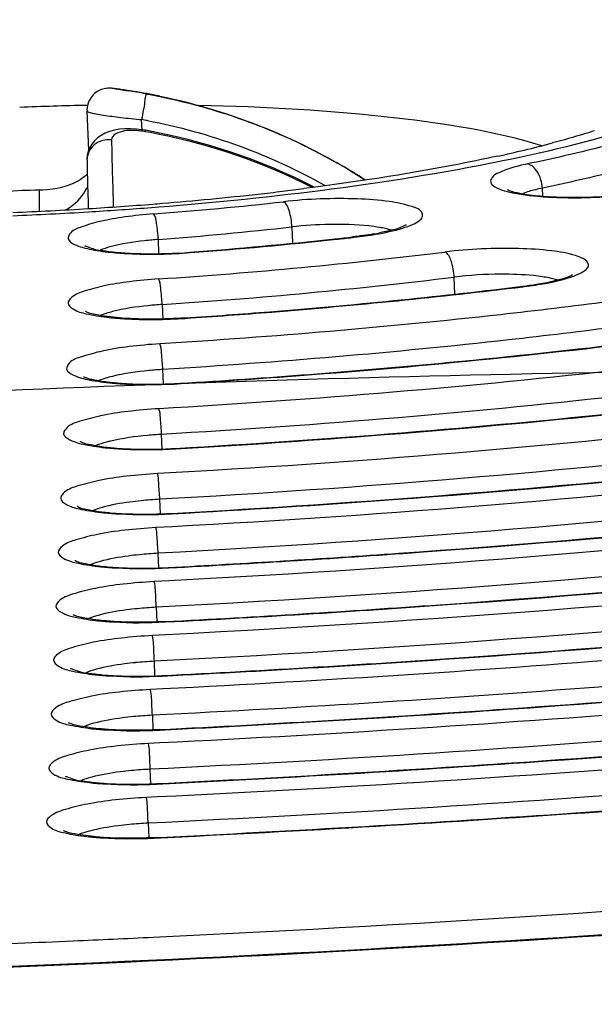
# Model space of a CAD drawing. Units: millimetres. Extents: x -211 to 1492, y -148 to 655.
# Drawn here: x 1032 to 1037, y 3 to 12 of the extents above; entities that cross this region are included whole.
import ezdxf

# ---------------------------------------------------------------- set-up
doc = ezdxf.new("R2010")
doc.units = ezdxf.units.MM
doc.header["$LTSCALE"] = 61.468
doc.layers.get('0').update_dxf_attribs({"linetype": 'CONTINUOUS'})
doc.layers.add('02___PRT_ALL_AXES', color=7, linetype='CONTINUOUS')

msp = doc.modelspace()

# ---------------------------------------------------------------- linework, layer by layer
at = {"color": 7, "linetype": 'Continuous'}
for p, q in [((1032.7146, 11.8124), (1032.7031, 11.814)), ((1032.7235, 11.8112), (1032.7146, 11.8124)), ((1032.7211, 11.8115), (1032.832, 11.7942)), ((1032.4699, 11.2508), (1032.4546, 11.6086)), ((1032.9584, 11.4317), (1032.9542, 11.5311)), ((1032.9581, 11.438), (1032.9063, 11.444)), ((1032.9893, 11.433), (1032.9581, 11.438)), ((1032.0162, 10.8852), (1032.0163, 10.694)), ((1036.6206, 10.832), (1036.6175, 10.9051)), ((1034.328, 10.5509), (1034.3344, 10.4013)), ((1033.1122, 10.3064), (1033.1067, 10.4364)), ((1034.8827, 10.4545), (1034.8961, 10.456)), ((1035.8174, 9.9366), (1035.8108, 10.0923)), ((1036.3861, 10.0025), (1036.4382, 10.0089)), ((1036.4388, 10.0044), (1036.4542, 10.0063)), ((1033.1419, 9.8421), (1033.1476, 9.7102)), ((1033.1539, 9.116), (1033.1483, 9.2486)), ((1033.142, 8.5224), (1033.1363, 8.6554)), ((1033.1258, 7.9295), (1033.1201, 8.0629)), ((1033.2328, 7.812), (1033.0843, 7.804)), ((1033.1103, 7.4359), (1033.1046, 7.5693)), ((1033.203, 7.3178), (1033.0689, 7.3108)), ((1033.0879, 7.076), (1033.0936, 6.9424)), ((1033.1749, 6.8239), (1033.0524, 6.8177)), ((1033.076, 6.4492), (1033.0702, 6.5828)), ((1033.1478, 6.3302), (1033.035, 6.3246)), ((1033.0519, 6.0898), (1033.0576, 5.956)), ((1033.115, 5.9585), (1033.1166, 5.9546)), ((1033.1215, 5.8368), (1033.0169, 5.8317)), ((1033.0388, 5.463), (1033.033, 5.5967)), ((1033.0896, 5.4651), (1033.091, 5.4613)), ((1033.096, 5.3435), (1032.9983, 5.3387)), ((1033.0138, 5.1038), (1033.0195, 4.97)), ((1033.0647, 4.9719), (1033.066, 4.9681))]:
    msp.add_line(p, q, dxfattribs=at)
for points in [[(1032.6558, 11.8176), (1032.6457, 11.8173), (1032.6343, 11.8164), (1032.6225, 11.8148), (1032.6104, 11.8125), (1032.5979, 11.8092), (1032.5852, 11.805), (1032.5726, 11.7998), (1032.5599, 11.7935), (1032.5474, 11.7862), (1032.5351, 11.7778), (1032.5232, 11.7682), (1032.5118, 11.7575), (1032.5012, 11.7457), (1032.4913, 11.7329), (1032.4824, 11.7191), (1032.4745, 11.7045), (1032.4678, 11.6891), (1032.4624, 11.673), (1032.4584, 11.6564), (1032.4557, 11.6394), (1032.4545, 11.6221), (1032.4547, 11.6087)], [(1032.7031, 11.814), (1032.6989, 11.8145), (1032.692, 11.8153), (1032.6855, 11.816), (1032.6789, 11.8166), (1032.6719, 11.8171), (1032.6643, 11.8175), (1032.6558, 11.8176)], [(1032.8013, 11.4464), (1032.7517, 11.4422), (1032.7047, 11.4343), (1032.6602, 11.4223), (1032.6197, 11.4066), (1032.5831, 11.3871), (1032.5502, 11.3637), (1032.5217, 11.3368), (1032.4981, 11.307), (1032.4794, 11.2748)], [(1032.9063, 11.444), (1032.8536, 11.4469), (1032.8013, 11.4464)], [(1032.4794, 11.2748), (1032.4659, 11.2406), (1032.4576, 11.2055), (1032.4545, 11.1699), (1032.4545, 11.1616)], [(1032.3922, 10.9816), (1032.364, 10.9652), (1032.3328, 10.9498), (1032.2986, 10.9353), (1032.2615, 10.9223), (1032.2222, 10.9109), (1032.1809, 10.9014)], [(1032.4576, 11.033), (1032.4571, 11.0324), (1032.4391, 11.0157), (1032.4174, 10.9985), (1032.3922, 10.9816)], [(1032.1809, 10.9014), (1032.1382, 10.894), (1032.0948, 10.8888), (1032.0515, 10.886), (1032.0162, 10.8852)]]:
    msp.add_lwpolyline(points, dxfattribs=at)
for centre, radius, start, end in [((1032.5409, 10.5431), 1.2812, 81.91438, 82.79184), ((1030.8518, -0.2016), 12.1582, 79.8732, 80.62637), ((1032.9786, -16.1159), 27.7815, 91.08217, 92.35065), ((1032.0226, 6.3041), 5.3093, 79.31311, 79.89449), ((1032.8633, 10.7526), 0.6792, 84.0264, 88.45485), ((1032.8546, 10.6651), 0.767, 79.87009, 84.06303), ((1032.0161, 5.9892), 5.5301, 62.94485, 79.86407), ((1109.4298, 13.1132), 76.7717, 181.318802, 181.77676), ((1032.0202, 5.9815), 5.5244, 78.70063, 79.89449), ((1032.0179, 5.9813), 5.5251, 63.15597, 78.67795), ((1033.4386, 23.8655), 12.9678, 282.33412, 283.43657), ((1033.928, 21.8214), 10.8658, 283.43122, 284.82941), ((1083.5153, 12.3127), 51.0738, 181.29705, 181.43498), ((1032.0437, 6.3894), 5.4589, 59.82663, 60.39902), ((1032.0451, 6.3918), 5.4561, 58.68567, 59.82669), ((1111.5301, 13.0175), 79.0974, 181.437152, 181.664666), ((1032.0486, 6.3976), 5.4493, 57.69421, 58.68567), ((1032.0522, 6.4032), 5.4426, 57.22035, 57.69411), ((1032.0187, 6.9692), 3.9161, 90.03645, 94.66297), ((1031.0447, 37.7135), 27.0269, 276.79399, 277.20926), ((1036.9308, 9.3851), 1.5519, 101.64741, 104.03996), ((1030.6529, 41.2209), 30.5562, 274.67509, 276.32321), ((1030.9068, 38.8714), 28.193, 276.33625, 276.79384), ((1030.3849, 44.6295), 33.9754, 272.34953, 273.51277), ((1030.4362, 43.8269), 33.1712, 273.50912, 274.53117), ((1030.5131, 42.8307), 32.1721, 274.53484, 274.68953), ((1030.539, 43.9794), 33.4053, 274.3333, 276.38119), ((1030.3219, 46.1038), 35.4804, 272.34954, 273.46669), ((1030.5135, 44.6588), 34.3206, 274.3333, 276.38119), ((1034.7312, 6.9153), 3.6579, 90.9366, 96.32815), ((1030.1917, 52.4712), 42.2734, 274.34049, 276.14952), ((1030.1833, 52.6676), 42.4739, 274.34061, 276.14924), ((1030.4546, 49.9742), 39.7626, 276.15827, 276.39307), ((1030.4427, 50.2024), 39.9951, 276.158, 276.37364), ((1034.4732, 14.2385), 3.806, 276.37863, 277.92241), ((1034.5457, 13.7214), 3.2839, 277.91247, 279.57367), ((1034.6535, 12.9373), 2.4873, 279.76708, 281.01893), ((1032.9952, 13.2739), 2.9669, 264.64715, 267.20936), ((1030.0582, 56.6771), 46.7008, 273.744, 276.97048), ((1030.0332, 57.3481), 47.6076, 273.744, 276.97048), ((1036.0388, 13.2794), 3.2948, 276.96241, 279.17319), ((1036.0188, 13.5602), 3.5805, 276.98495, 278.59288), ((1036.1017, 13.0156), 3.0296, 278.58177, 280.33472), ((1032.9948, 12.3006), 3.1859, 265.31866, 267.75019), ((1028.2363, 96.681), 88.2967, 273.264329, 275.955336), ((1033.0063, 12.9546), 4.4345, 268.73205, 273.33347), ((1027.6295, 110.9026), 103.1207, 273.11087, 276.008966), ((1033.3166, 4.4373), 3.6309, 93.10234, 95.80913), ((1032.9803, 12.3426), 4.4156, 268.61691, 273.18539), ((1033.296, 3.9278), 3.6466, 93.00761, 95.70663), ((1032.9586, 11.8359), 4.4028, 268.54369, 273.09195), ((1033.275, 3.4222), 3.6586, 92.93173, 95.62481), ((1033.2539, 2.9194), 3.6681, 92.86958, 95.55799), ((1032.9151, 10.829), 4.3828, 268.43659, 272.95571), ((1033.2326, 2.4184), 3.6758, 92.81773, 95.50237), ((1033.2112, 1.919), 3.6821, 92.77381, 95.45537), ((1032.8687, 9.9549), 4.4952, 269.43794, 272.81693), ((1033.1898, 1.4206), 3.6874, 92.73614, 95.41511), ((1023.2628, 211.5045), 207.6731, 272.502246, 272.704052), ((1023.2589, 211.5917), 207.7603, 272.222606, 272.502276)]:
    msp.add_arc(centre, radius, start, end, dxfattribs=at)
for points, knots in [([(1076.6761, 9.7909), (1077.4469, 10.1511), (1078.7788, 10.8557), (1080.3587, 12.066), (1081.1409, 13.2151), (1081.2664, 14.114), (1081.0914, 14.999), (1080.2441, 16.0842), (1078.5956, 17.1592), (1076.2626, 18.1655), (1073.2546, 19.0785), (1069.607, 19.8914), (1063.6449, 20.8688), (1055.0513, 21.6833), (1043.7808, 22.0677), (1035.8589, 21.9324), (1031.7765, 21.7649)], [0, 0, 0, 0, 0.043955, 0.077504, 0.102352, 0.112986, 0.123576, 0.148121, 0.181236, 0.22472, 0.278902, 0.343447, 0.417643, 0.590899, 0.788917, 1, 1, 1, 1]), ([(989.9063, 10.3119), (989.9063, 10.5921), (990.0806, 11.215), (990.7449, 12.0508), (991.7756, 12.8674), (993.1765, 13.6723), (994.9398, 14.4638), (997.9462, 15.5584), (1002.5011, 16.7908), (1008.7811, 18.0356), (1015.9384, 19.0651), (1023.6999, 19.8383), (1031.77, 20.3232), (1039.84, 20.501), (1047.6009, 20.3653), (1054.7572, 19.9239), (1061.0357, 19.1955), (1065.5959, 18.3373), (1068.6085, 17.4882), (1070.372, 16.8419), (1071.774, 16.1519), (1072.8078, 15.4189), (1073.4776, 14.6293), (1073.6466, 14.0228), (1073.6466, 13.7479)], [0, 0, 0, 0, 0.009564, 0.021191, 0.035931, 0.054228, 0.076209, 0.101833, 0.163375, 0.237037, 0.320281, 0.410107, 0.503222, 0.59619, 0.685579, 0.768116, 0.840834, 0.901243, 0.926252, 0.947602, 0.965277, 0.979442, 0.990618, 1, 1, 1, 1]), ([(1072.0039, 15.1333), (1071.7386, 15.3896), (1071.0855, 15.8768), (1069.384, 16.7802), (1066.5421, 17.7383), (1062.3771, 18.6594), (1057.3098, 19.3923), (1051.4858, 19.9154), (1042.7169, 20.3163), (1031.2557, 20.188), (1019.835, 19.3209), (1011.1606, 18.16), (1005.4375, 17.1344), (1000.494, 15.966), (996.4716, 14.6889), (993.7652, 13.4882), (992.1852, 12.4395), (991.5966, 11.8961), (991.3654, 11.6173)], [0, 0, 0, 0, 0.01336, 0.029285, 0.069638, 0.121424, 0.183702, 0.254923, 0.333147, 0.501556, 0.669717, 0.747638, 0.818453, 0.880235, 0.93146, 0.971229, 0.986882, 1, 1, 1, 1]), ([(1071.4157, 15.5281), (1070.77, 16.0314), (1069.0057, 16.9099), (1065.793, 17.9124), (1061.6376, 18.7707), (1056.6559, 19.4532), (1050.9771, 19.9379), (1042.4882, 20.3058), (1031.4139, 20.1794), (1020.37, 19.3602), (1011.9456, 18.2691), (1006.3316, 17.3017), (1001.4296, 16.1965), (997.3664, 14.9869), (994.2552, 13.7141), (992.5753, 12.6882), (991.9768, 12.1316)], [0, 0, 0, 0, 0.030218, 0.071735, 0.124212, 0.186566, 0.257273, 0.334502, 0.500132, 0.665743, 0.742947, 0.813621, 0.875934, 0.928364, 0.969831, 1, 1, 1, 1]), ([(1033.0602, 4.0627), (1035.6522, 4.1851), (1040.7293, 4.5196), (1048.0785, 5.2919), (1054.8304, 6.3), (1060.7376, 7.5052), (1065.0135, 8.6907), (1067.8309, 9.7393), (1069.4821, 10.4963), (1070.7934, 11.2655), (1071.7579, 12.0455), (1072.3785, 12.8437), (1072.5402, 13.4356), (1072.5402, 13.7025)], [0, 0, 0, 0, 0.186358, 0.365313, 0.530572, 0.676434, 0.798104, 0.848742, 0.892195, 0.928408, 0.957653, 0.980827, 1, 1, 1, 1]), ([(991.0779, 8.6095), (991.6217, 8.097), (993.274, 7.1809), (996.3919, 6.1349), (1000.5856, 5.2147), (1005.7066, 4.4765), (1011.6084, 3.9468), (1020.5022, 3.5381), (1032.138, 3.6616), (1043.7417, 4.5305), (1052.5676, 5.6959), (1058.4019, 6.7267), (1063.4403, 7.8988), (1067.5391, 9.1731), (1070.5552, 10.4809), (1072.1223, 11.5346), (1072.6199, 12.0915)], [0, 0, 0, 0, 0.026819, 0.066439, 0.118117, 0.180562, 0.252086, 0.330691, 0.500041, 0.669384, 0.747982, 0.819496, 0.881929, 0.933592, 0.973196, 1, 1, 1, 1]), ([(1072.7511, 12.0157), (1072.1592, 11.4372), (1070.4608, 10.3707), (1067.293, 9.0519), (1063.1277, 7.7963), (1058.083, 6.6483), (1052.2906, 5.6426), (1043.5807, 4.5078), (1032.1535, 3.6573), (1020.6945, 3.5288), (1011.9166, 3.9155), (1006.0558, 4.4227), (1000.927, 5.1356), (996.6646, 6.0308), (993.39, 7.0742), (991.6027, 7.9913), (990.9611, 8.5169)], [0, 0, 0, 0, 0.029651, 0.070726, 0.12294, 0.185216, 0.256015, 0.333474, 0.499826, 0.666206, 0.743697, 0.81454, 0.87687, 0.929145, 0.970286, 1, 1, 1, 1]), ([(1032.9895, 11.7672), (1032.9937, 11.7614), (1032.9834, 11.7331), (1032.9828, 11.6852), (1032.9681, 11.6124), (1032.9594, 11.5592), (1032.9542, 11.5311)], [0, 0, 0, 0, 0.089917, 0.317197, 0.640399, 1, 1, 1, 1]), ([(1032.4546, 11.6087), (1032.4548, 11.6046), (1032.4722, 11.5989), (1032.497, 11.591), (1032.5448, 11.5818), (1032.6339, 11.5668), (1032.773, 11.549), (1032.8906, 11.5369), (1032.9542, 11.5311)], [0, 0, 0, 0, 0.023846, 0.082466, 0.175528, 0.299909, 0.622425, 1, 1, 1, 1]), ([(1036.6113, 11.2927), (1036.1801, 11.4236), (1035.132, 11.5872), (1034.0801, 11.6479), (1033.477, 11.6602)], [0, 0, 0, 0, 0.427609, 1, 1, 1, 1]), ([(1032.8816, 11.4315), (1032.8538, 11.4322), (1032.785, 11.4324), (1032.6773, 11.3944), (1032.6785, 11.3462)], [0, 0, 0, 0, 0.365521, 1, 1, 1, 1]), ([(1032.9895, 11.4202), (1032.9898, 11.4233), (1032.9894, 11.4266), (1032.9904, 11.4326), (1032.9893, 11.433)], [0, 0, 0, 0, 0.729824, 1, 1, 1, 1]), ([(1034.5856, 10.8845), (1035.1452, 10.9558), (1036.1509, 11.1141), (1037.1426, 11.3544), (1037.5729, 11.4975)], [0, 0, 0, 0, 0.554376, 1, 1, 1, 1]), ([(1037.092, 11.4285), (1037.0625, 11.4191), (1036.9356, 11.3796), (1036.8076, 11.3436), (1036.709, 11.3175)], [0, 0, 0, 0, 0.23296, 1, 1, 1, 1]), ([(1032.6785, 11.3462), (1032.624, 11.352), (1032.5084, 11.3226), (1032.4538, 11.2128), (1032.4545, 11.1616)], [0, 0, 0, 0, 0.51666, 1, 1, 1, 1]), ([(1037.3505, 11.3328), (1037.2828, 11.3142), (1036.9945, 11.2381), (1036.7035, 11.172), (1036.4803, 11.1258)], [0, 0, 0, 0, 0.235385, 1, 1, 1, 1]), ([(1036.2086, 11.1971), (1036.0756, 11.168), (1035.4885, 11.0483), (1034.8956, 10.9583), (1034.4364, 10.9002)], [0, 0, 0, 0, 0.227369, 1, 1, 1, 1]), ([(1036.4803, 11.1258), (1036.4296, 11.1153), (1036.3403, 11.0947), (1036.2325, 11.0529), (1036.1584, 11.0168), (1036.1346, 10.9509), (1036.1962, 10.905), (1036.3349, 10.857), (1036.472, 10.8392), (1036.5735, 10.8304)], [0, 0, 0, 0, 0.182202, 0.320234, 0.410092, 0.46343, 0.529852, 0.64139, 1, 1, 1, 1]), ([(1036.6175, 10.9051), (1036.6164, 10.931), (1036.6027, 11.0169), (1036.5425, 11.1138), (1036.4803, 11.1258)], [0, 0, 0, 0, 0.290869, 1, 1, 1, 1]), ([(1037.5115, 11.1177), (1037.442, 11.0987), (1037.1458, 11.0204), (1036.8469, 10.9526), (1036.6175, 10.9051)], [0, 0, 0, 0, 0.235385, 1, 1, 1, 1]), ([(1032.2595, 10.7056), (1032.2841, 10.7191), (1032.3671, 10.7745), (1032.432, 10.8565), (1032.4607, 10.9219)], [0, 0, 0, 0, 0.282639, 1, 1, 1, 1]), ([(1032.4674, 10.6884), (1032.649, 10.6994), (1033.3565, 10.7477), (1034.0626, 10.8179), (1034.5856, 10.8845)], [0, 0, 0, 0, 0.256522, 1, 1, 1, 1]), ([(1036.3, 10.889), (1036.2932, 10.8941), (1036.3327, 10.8754), (1036.3416, 10.8749), (1036.3507, 10.8725)], [0, 0, 0, 0, 0.474493, 1, 1, 1, 1]), ([(1035.0919, 10.4832), (1035.1759, 10.4975), (1035.2902, 10.5209), (1035.4232, 10.5677), (1035.4836, 10.6), (1035.5244, 10.6354), (1035.5191, 10.7068), (1035.3834, 10.7511), (1035.1963, 10.7912), (1034.9104, 10.8108), (1034.5899, 10.8099), (1034.3643, 10.7937), (1034.2518, 10.7811)], [0, 0, 0, 0, 0.142776, 0.195419, 0.23411, 0.259703, 0.278643, 0.341671, 0.459575, 0.622312, 0.810296, 1, 1, 1, 1]), ([(1036.3507, 10.8725), (1036.3665, 10.8682), (1036.4491, 10.8494), (1036.5335, 10.8394), (1036.6015, 10.8335)], [0, 0, 0, 0, 0.194059, 1, 1, 1, 1]), ([(1036.5735, 10.8304), (1036.6394, 10.8246), (1036.9228, 10.8096), (1037.2075, 10.8219), (1037.4236, 10.8466)], [0, 0, 0, 0, 0.233228, 1, 1, 1, 1]), ([(1036.6015, 10.8335), (1036.666, 10.8279), (1036.9449, 10.8138), (1037.2252, 10.8268), (1037.438, 10.8528)], [0, 0, 0, 0, 0.232053, 1, 1, 1, 1]), ([(1034.328, 10.5509), (1034.3258, 10.6011), (1034.3119, 10.6779), (1034.2803, 10.7667), (1034.2518, 10.7811)], [0, 0, 0, 0, 0.611251, 1, 1, 1, 1]), ([(1033.0631, 10.6696), (1032.9756, 10.6629), (1032.8126, 10.6452), (1032.5913, 10.6098), (1032.4265, 10.5579), (1032.3132, 10.5216), (1032.2658, 10.431), (1032.3658, 10.3743), (1032.4899, 10.3425), (1032.6056, 10.3254), (1032.6717, 10.3186)], [0, 0, 0, 0, 0.208965, 0.390973, 0.531638, 0.622422, 0.669548, 0.730731, 0.841661, 1, 1, 1, 1]), ([(1033.1067, 10.4364), (1033.1046, 10.4865), (1033.0925, 10.5617), (1033.0833, 10.6483), (1033.0631, 10.6696)], [0, 0, 0, 0, 0.630507, 1, 1, 1, 1]), ([(1035.1288, 10.546), (1035.0965, 10.5514), (1034.9448, 10.5711), (1034.7914, 10.5748), (1034.6714, 10.5727)], [0, 0, 0, 0, 0.214202, 1, 1, 1, 1]), ([(1035.3703, 10.5642), (1035.3827, 10.5767), (1035.2884, 10.5258), (1035.2402, 10.5237), (1035.1655, 10.5029), (1035.129, 10.4958)], [0, 0, 0, 0, 0.20948, 0.555608, 1, 1, 1, 1]), ([(1033.1067, 10.4364), (1033.0647, 10.4332), (1032.9158, 10.419), (1032.7671, 10.3962), (1032.6635, 10.3675)], [0, 0, 0, 0, 0.281667, 1, 1, 1, 1]), ([(1034.8821, 10.4588), (1034.8844, 10.4591), (1034.8893, 10.4588), (1034.8938, 10.4571), (1034.8961, 10.456)], [0, 0, 0, 0, 0.48048, 1, 1, 1, 1]), ([(1032.4378, 10.3738), (1032.4181, 10.388), (1032.5399, 10.3349), (1032.598, 10.3378), (1032.679, 10.3236), (1032.7184, 10.3199)], [0, 0, 0, 0, 0.254855, 0.585251, 1, 1, 1, 1]), ([(1036.6452, 10.0351), (1036.7255, 10.0498), (1036.8341, 10.0732), (1036.9578, 10.1217), (1037.0122, 10.1533), (1037.045, 10.1927), (1037.0296, 10.2379), (1036.9817, 10.2663), (1036.8732, 10.3077), (1036.6742, 10.339), (1036.3878, 10.3577), (1036.0621, 10.3532), (1035.8372, 10.3351), (1035.7257, 10.3214)], [0, 0, 0, 0, 0.136266, 0.185124, 0.22006, 0.242824, 0.262195, 0.290664, 0.332685, 0.456887, 0.623586, 0.812519, 1, 1, 1, 1]), ([(1032.6717, 10.3186), (1032.7266, 10.313), (1032.9683, 10.296), (1033.2114, 10.3013), (1033.398, 10.3155)], [0, 0, 0, 0, 0.227642, 1, 1, 1, 1]), ([(1032.8508, 10.3104), (1032.8937, 10.3083), (1033.0738, 10.3027), (1033.2542, 10.3086), (1033.3911, 10.319)], [0, 0, 0, 0, 0.238352, 1, 1, 1, 1]), ([(1033.3911, 10.319), (1033.3922, 10.3191), (1033.3949, 10.3184), (1033.3969, 10.3166), (1033.398, 10.3155)], [0, 0, 0, 0, 0.438563, 1, 1, 1, 1]), ([(1035.8108, 10.0923), (1035.8086, 10.1426), (1035.7941, 10.2208), (1035.7559, 10.3084), (1035.7257, 10.3214)], [0, 0, 0, 0, 0.604568, 1, 1, 1, 1]), ([(1033.1077, 10.0759), (1033.019, 10.07), (1032.8519, 10.0537), (1032.6251, 10.0194), (1032.4469, 9.9694), (1032.3321, 9.9322), (1032.2617, 9.8508), (1032.3465, 9.7809), (1032.4654, 9.7528), (1032.5729, 9.7331), (1032.636, 9.7257)], [0, 0, 0, 0, 0.210348, 0.396514, 0.543624, 0.642079, 0.693771, 0.747905, 0.8498, 1, 1, 1, 1]), ([(1033.1419, 9.8421), (1033.1398, 9.8921), (1033.129, 9.9682), (1033.124, 10.052), (1033.1077, 10.0759)], [0, 0, 0, 0, 0.634039, 1, 1, 1, 1]), ([(1036.6198, 10.0953), (1036.5921, 10.0994), (1036.4655, 10.1147), (1036.3378, 10.1189), (1036.2383, 10.1186)], [0, 0, 0, 0, 0.220006, 1, 1, 1, 1]), ([(1036.7134, 10.0556), (1036.736, 10.0609), (1036.7962, 10.0774), (1036.8597, 10.0926), (1036.8923, 10.1153)], [0, 0, 0, 0, 0.368808, 1, 1, 1, 1]), ([(1033.3484, 9.7191), (1033.6077, 9.7364), (1034.622, 9.8107), (1035.6345, 9.911), (1036.3861, 10.0025)], [0, 0, 0, 0, 0.255526, 1, 1, 1, 1]), ([(1033.3533, 9.7155), (1033.6168, 9.7331), (1034.6471, 9.8086), (1035.6755, 9.9109), (1036.4388, 10.0044)], [0, 0, 0, 0, 0.255592, 1, 1, 1, 1]), ([(1036.4382, 10.0088), (1036.4409, 10.0092), (1036.4464, 10.009), (1036.4517, 10.0074), (1036.4542, 10.0063)], [0, 0, 0, 0, 0.484694, 1, 1, 1, 1]), ([(1033.1419, 9.8421), (1033.0994, 9.8392), (1032.9468, 9.8262), (1032.7943, 9.8043), (1032.687, 9.7769)], [0, 0, 0, 0, 0.277889, 1, 1, 1, 1]), ([(1037.2232, 9.8676), (1036.8938, 9.825), (1035.5295, 9.6615), (1034.1596, 9.5463), (1033.1197, 9.4828)], [0, 0, 0, 0, 0.24175, 1, 1, 1, 1]), ([(1033.3484, 9.7191), (1033.159, 9.7065), (1032.8938, 9.7018), (1032.5923, 9.737), (1032.4777, 9.759), (1032.4401, 9.7767)], [0, 0, 0, 0, 0.62273, 0.863721, 1, 1, 1, 1]), ([(1032.636, 9.7257), (1032.6892, 9.7194), (1032.9278, 9.6997), (1033.168, 9.7031), (1033.3533, 9.7155)], [0, 0, 0, 0, 0.223976, 1, 1, 1, 1]), ([(1033.3484, 9.7191), (1033.3492, 9.7192), (1033.3513, 9.7182), (1033.3526, 9.7165), (1033.3533, 9.7155)], [0, 0, 0, 0, 0.405312, 1, 1, 1, 1]), ([(1037.3135, 9.6392), (1036.9791, 9.5959), (1035.5943, 9.4299), (1034.2038, 9.313), (1033.1483, 9.2486)], [0, 0, 0, 0, 0.24175, 1, 1, 1, 1]), ([(1033.3078, 9.1226), (1033.7019, 9.1467), (1035.2371, 9.2524), (1036.7692, 9.4054), (1037.9039, 9.5508)], [0, 0, 0, 0, 0.256557, 1, 1, 1, 1]), ([(1033.3116, 9.1189), (1033.7125, 9.1434), (1035.2734, 9.2511), (1036.8312, 9.4075), (1037.9847, 9.5566)], [0, 0, 0, 0, 0.256676, 1, 1, 1, 1]), ([(1033.1197, 9.4828), (1033.0261, 9.4771), (1032.8503, 9.4605), (1032.6106, 9.4258), (1032.429, 9.3717), (1032.3055, 9.3359), (1032.2484, 9.2399), (1032.3578, 9.1792), (1032.4908, 9.1478), (1032.6161, 9.1304), (1032.6876, 9.124)], [0, 0, 0, 0, 0.206741, 0.38942, 0.532087, 0.624542, 0.671247, 0.731132, 0.841817, 1, 1, 1, 1]), ([(1033.1483, 9.2486), (1033.1461, 9.2986), (1033.1366, 9.3754), (1033.1331, 9.4574), (1033.1197, 9.4828)], [0, 0, 0, 0, 0.635641, 1, 1, 1, 1]), ([(1038.7356, 9.4173), (1038.2864, 9.357), (1036.4173, 9.1271), (1034.5392, 8.9716), (1033.1116, 8.8899)], [0, 0, 0, 0, 0.240659, 1, 1, 1, 1]), ([(1032.2383, -6.6583), (1034.2254, -6.5768), (1038.1573, -6.358), (1043.941, -5.8636), (1049.4641, -5.2153), (1054.6042, -4.4282), (1059.2468, -3.521), (1063.2923, -2.5148), (1066.6492, -1.436), (1069.2693, -0.3066), (1071.0833, 0.8434), (1072.2154, 2.0851), (1072.2289, 3.5869), (1071.0809, 4.7712), (1069.2594, 5.7658), (1066.6392, 6.6822), (1063.2827, 7.4834), (1059.238, 8.1573), (1054.596, 8.6829), (1049.4564, 9.048), (1043.9336, 9.2427), (1038.1501, 9.2622), (1034.223, 9.1583), (1032.2383, 9.0769)], [0, 0, 0, 0, 0.07115, 0.140858, 0.207635, 0.270063, 0.32684, 0.376824, 0.419079, 0.452971, 0.478354, 0.496166, 0.510189, 0.527309, 0.551765, 0.584698, 0.626041, 0.675199, 0.731269, 0.793126, 0.859483, 0.928936, 1, 1, 1, 1]), ([(1032.4239, 9.1813), (1032.421, 9.1835), (1032.4721, 9.1615), (1032.4989, 9.1607), (1032.6179, 9.1349), (1032.6911, 9.129), (1032.7348, 9.1254)], [0, 0, 0, 0, 0.034433, 0.25165, 0.584065, 1, 1, 1, 1]), ([(1033.1483, 9.2486), (1033.1055, 9.246), (1032.9507, 9.2337), (1032.7961, 9.2124), (1032.6868, 9.1857)], [0, 0, 0, 0, 0.275706, 1, 1, 1, 1]), ([(1038.8293, 9.1893), (1038.3746, 9.1283), (1036.4826, 8.8955), (1034.5814, 8.7381), (1033.1363, 8.6554)], [0, 0, 0, 0, 0.240659, 1, 1, 1, 1]), ([(1032.6876, 9.124), (1032.7353, 9.1196), (1032.9431, 9.1061), (1033.1517, 9.1092), (1033.3116, 9.1189)], [0, 0, 0, 0, 0.230287, 1, 1, 1, 1]), ([(1033.2672, 8.5238), (1033.806, 8.5547), (1035.8982, 8.693), (1037.986, 8.9039), (1039.5293, 9.1104)], [0, 0, 0, 0, 0.257382, 1, 1, 1, 1]), ([(1033.3078, 9.1226), (1033.3085, 9.1227), (1033.3102, 9.1215), (1033.3111, 9.1199), (1033.3116, 9.1189)], [0, 0, 0, 0, 0.374645, 1, 1, 1, 1]), ([(1032.2383, 9.0769), (1030.2512, 8.9954), (1026.3193, 8.7766), (1020.5357, 8.2822), (1015.0125, 7.6339), (1009.8725, 6.8468), (1005.2298, 5.9396), (1001.1843, 4.9334), (997.8274, 3.8546), (995.2074, 2.7252), (993.3933, 1.5753), (992.2612, 0.3335), (992.2477, -1.1683), (993.3957, -2.3526), (995.2173, -3.3472), (997.8374, -4.2636), (1001.1939, -5.0648), (1005.2386, -5.7387), (1009.8807, -6.2643), (1015.0203, -6.6294), (1020.5431, -6.8241), (1026.3265, -6.8436), (1030.2536, -6.7397), (1032.2383, -6.6583)], [0, 0, 0, 0, 0.07115, 0.140858, 0.207635, 0.270063, 0.32684, 0.376824, 0.419079, 0.452971, 0.478354, 0.496166, 0.510189, 0.527309, 0.551765, 0.584698, 0.626041, 0.675199, 0.731269, 0.793126, 0.859483, 0.928936, 1, 1, 1, 1]), ([(1040.2507, 8.9682), (1039.6815, 8.89), (1037.3049, 8.5922), (1034.9159, 8.3966), (1033.0981, 8.2975)], [0, 0, 0, 0, 0.239878, 1, 1, 1, 1]), ([(1033.1116, 8.8899), (1033.0175, 8.8845), (1032.8401, 8.8685), (1032.5984, 8.8343), (1032.411, 8.7811), (1032.2872, 8.7449), (1032.22, 8.6528), (1032.3234, 8.5863), (1032.454, 8.5567), (1032.5761, 8.5381), (1032.6463, 8.5313)], [0, 0, 0, 0, 0.207173, 0.391436, 0.536639, 0.632152, 0.680644, 0.737651, 0.844844, 1, 1, 1, 1]), ([(1033.1363, 8.6554), (1033.1342, 8.7054), (1033.1256, 8.7827), (1033.1227, 8.8636), (1033.1116, 8.8899)], [0, 0, 0, 0, 0.636492, 1, 1, 1, 1]), ([(1040.3468, 8.7405), (1039.7718, 8.6616), (1037.3706, 8.3607), (1034.9568, 8.1631), (1033.1201, 8.0629)], [0, 0, 0, 0, 0.239878, 1, 1, 1, 1]), ([(1033.1363, 8.6554), (1033.0934, 8.653), (1032.9373, 8.6412), (1032.7813, 8.6203), (1032.6706, 8.5942)], [0, 0, 0, 0, 0.274264, 1, 1, 1, 1]), ([(1033.2282, 7.93), (1033.904, 7.9669), (1036.5233, 8.1348), (1039.137, 8.3997), (1041.0669, 8.6643)], [0, 0, 0, 0, 0.257866, 1, 1, 1, 1]), ([(1032.3978, 8.5871), (1032.3965, 8.5882), (1032.3891, 8.5938), (1032.437, 8.5676), (1032.4739, 8.5677), (1032.5846, 8.5415), (1032.6579, 8.5357), (1032.7008, 8.532)], [0, 0, 0, 0, 0.015818, 0.061273, 0.271203, 0.594466, 1, 1, 1, 1]), ([(1032.6706, 8.5942), (1032.6576, 8.5911), (1032.6117, 8.5795), (1032.5663, 8.5655), (1032.535, 8.5526)], [0, 0, 0, 0, 0.283511, 1, 1, 1, 1]), ([(1032.6463, 8.5313), (1032.6935, 8.5268), (1032.9001, 8.5124), (1033.1078, 8.5147), (1033.2672, 8.5238)], [0, 0, 0, 0, 0.229015, 1, 1, 1, 1]), ([(1041.0861, 8.536), (1040.4594, 8.452), (1037.8495, 8.132), (1035.2268, 7.9201), (1033.2328, 7.812)], [0, 0, 0, 0, 0.240512, 1, 1, 1, 1]), ([(1033.2641, 8.5276), (1033.2647, 8.5276), (1033.2662, 8.5263), (1033.2668, 8.5248), (1033.2672, 8.5238)], [0, 0, 0, 0, 0.348072, 1, 1, 1, 1]), ([(1041.6122, 8.3671), (1040.9368, 8.273), (1038.1105, 7.9148), (1035.2685, 7.6838), (1033.1046, 7.5693)], [0, 0, 0, 0, 0.23938, 1, 1, 1, 1]), ([(1033.0981, 8.2975), (1033.0037, 8.2923), (1032.8253, 8.2767), (1032.5821, 8.2429), (1032.3908, 8.1904), (1032.2667, 8.1537), (1032.1927, 8.0646), (1032.2914, 7.9941), (1032.4207, 7.9656), (1032.5403, 7.9462), (1032.6096, 7.9392)], [0, 0, 0, 0, 0.207417, 0.392735, 0.539677, 0.637322, 0.687203, 0.742271, 0.847003, 1, 1, 1, 1]), ([(1033.1201, 8.0629), (1033.118, 8.1129), (1033.1103, 8.1904), (1033.1076, 8.2706), (1033.0981, 8.2975)], [0, 0, 0, 0, 0.636976, 1, 1, 1, 1]), ([(1033.1983, 7.4357), (1033.9878, 7.4775), (1037.0445, 7.6696), (1040.0945, 7.9793), (1042.3448, 8.2926)], [0, 0, 0, 0, 0.258167, 1, 1, 1, 1]), ([(1033.1961, 7.4395), (1033.8986, 7.4767), (1036.6348, 7.6457), (1039.3655, 7.9091), (1041.3866, 8.1691)], [0, 0, 0, 0, 0.256638, 1, 1, 1, 1]), ([(1042.3647, 8.1639), (1041.6354, 8.0644), (1038.5912, 7.6861), (1035.5311, 7.4403), (1033.203, 7.3178)], [0, 0, 0, 0, 0.239978, 1, 1, 1, 1]), ([(1032.9491, 8.0495), (1032.9152, 8.0461), (1032.7954, 8.0319), (1032.6759, 8.0111), (1032.5925, 7.9877)], [0, 0, 0, 0, 0.282217, 1, 1, 1, 1]), ([(1032.3717, 7.9939), (1032.3703, 7.995), (1032.3628, 8.0006), (1032.4093, 7.9752), (1032.446, 7.9748), (1032.5547, 7.949), (1032.6269, 7.9431), (1032.6692, 7.9394)], [0, 0, 0, 0, 0.017116, 0.061579, 0.270543, 0.593767, 1, 1, 1, 1]), ([(1032.6096, 7.9392), (1032.6564, 7.9345), (1032.8623, 7.9195), (1033.0692, 7.9213), (1033.2282, 7.93)], [0, 0, 0, 0, 0.228115, 1, 1, 1, 1]), ([(1042.8781, 7.9941), (1042.1023, 7.8846), (1038.8503, 7.4688), (1035.5795, 7.2044), (1033.0879, 7.076)], [0, 0, 0, 0, 0.238977, 1, 1, 1, 1]), ([(1033.17, 6.9418), (1034.073, 6.9883), (1037.5658, 7.2044), (1041.0509, 7.5588), (1043.6207, 7.9209)], [0, 0, 0, 0, 0.258405, 1, 1, 1, 1]), ([(1033.2256, 7.9338), (1033.2262, 7.9338), (1033.2274, 7.9323), (1033.2278, 7.931), (1033.2282, 7.93)], [0, 0, 0, 0, 0.326645, 1, 1, 1, 1]), ([(1031.7765, 2.295), (1035.5879, 2.4514), (1043.0142, 2.9232), (1053.6394, 4.1002), (1063.0922, 5.6734), (1068.8935, 7.0629), (1071.483, 7.8556)], [0, 0, 0, 0, 0.284814, 0.555379, 0.797804, 1, 1, 1, 1]), ([(1033.168, 6.9456), (1034.0056, 6.9888), (1037.2583, 7.1875), (1040.5044, 7.5067), (1042.9032, 7.8273)], [0, 0, 0, 0, 0.257344, 1, 1, 1, 1]), ([(1033.0843, 7.804), (1032.9898, 7.799), (1032.8106, 7.7837), (1032.5666, 7.7501), (1032.3729, 7.6981), (1032.2484, 7.6609), (1032.1704, 7.5739), (1032.2659, 7.5008), (1032.3945, 7.4731), (1032.5124, 7.4531), (1032.5812, 7.4461)], [0, 0, 0, 0, 0.207546, 0.393507, 0.541527, 0.640511, 0.69132, 0.745204, 0.848379, 1, 1, 1, 1]), ([(1033.1046, 7.5693), (1033.1025, 7.6194), (1033.0953, 7.6971), (1033.0927, 7.7768), (1033.0843, 7.804)], [0, 0, 0, 0, 0.637232, 1, 1, 1, 1]), ([(1043.6411, 7.7918), (1042.8096, 7.6768), (1039.3325, 7.2401), (1035.8362, 6.9605), (1033.1749, 6.8239)], [0, 0, 0, 0, 0.239541, 1, 1, 1, 1]), ([(1032.9334, 7.5563), (1032.8994, 7.5529), (1032.7789, 7.5389), (1032.6587, 7.5182), (1032.5747, 7.495)], [0, 0, 0, 0, 0.281601, 1, 1, 1, 1]), ([(1032.35, 7.4999), (1032.3485, 7.5011), (1032.3409, 7.5067), (1032.3866, 7.4818), (1032.423, 7.4811), (1032.5305, 7.4555), (1032.6021, 7.4496), (1032.644, 7.4458)], [0, 0, 0, 0, 0.017954, 0.061775, 0.270116, 0.593316, 1, 1, 1, 1]), ([(1033.1428, 6.4481), (1034.1592, 6.4994), (1038.0872, 6.7391), (1042.0066, 7.1382), (1044.8951, 7.5493)], [0, 0, 0, 0, 0.258598, 1, 1, 1, 1]), ([(1032.5812, 7.4461), (1032.6278, 7.4413), (1032.8331, 7.4258), (1033.0395, 7.4273), (1033.1983, 7.4357)], [0, 0, 0, 0, 0.227543, 1, 1, 1, 1]), ([(1042.8825, 7.4496), (1042.0972, 7.3476), (1038.8359, 6.961), (1035.5591, 6.7083), (1033.0702, 6.5828)], [0, 0, 0, 0, 0.241152, 1, 1, 1, 1]), ([(1033.1411, 6.4519), (1034.091, 6.4998), (1037.7765, 6.7222), (1041.4542, 7.0853), (1044.1704, 7.4534)], [0, 0, 0, 0, 0.257604, 1, 1, 1, 1]), ([(1044.916, 7.4198), (1043.9826, 7.2893), (1040.0734, 6.794), (1036.1418, 6.4807), (1033.1478, 6.3302)], [0, 0, 0, 0, 0.239177, 1, 1, 1, 1]), ([(1033.1961, 7.4395), (1033.1965, 7.4395), (1033.1976, 7.438), (1033.198, 7.4367), (1033.1983, 7.4357)], [0, 0, 0, 0, 0.31228, 1, 1, 1, 1]), ([(1033.0689, 7.3108), (1032.9742, 7.3059), (1032.7946, 7.2908), (1032.5498, 7.2574), (1032.3542, 7.2057), (1032.2294, 7.1682), (1032.1483, 7.0827), (1032.2412, 7.0077), (1032.3693, 6.9805), (1032.486, 6.9602), (1032.5543, 6.953)], [0, 0, 0, 0, 0.207628, 0.39408, 0.542939, 0.64297, 0.694532, 0.747509, 0.849464, 1, 1, 1, 1]), ([(1033.0879, 7.076), (1033.0868, 7.102), (1033.0812, 7.1801), (1033.0828, 7.2601), (1033.0689, 7.3108)], [0, 0, 0, 0, 0.331248, 1, 1, 1, 1]), ([(1033.1166, 5.9546), (1034.2461, 6.0106), (1038.6086, 6.2738), (1042.9617, 6.7175), (1046.1684, 7.1776)], [0, 0, 0, 0, 0.258758, 1, 1, 1, 1]), ([(1032.9164, 7.0632), (1032.8823, 7.0598), (1032.7613, 7.0459), (1032.6407, 7.0254), (1032.5562, 7.0023)], [0, 0, 0, 0, 0.281111, 1, 1, 1, 1]), ([(1044.1244, 7.0717), (1043.2398, 6.9551), (1039.5601, 6.5137), (1035.8622, 6.2289), (1033.0519, 6.0898)], [0, 0, 0, 0, 0.240755, 1, 1, 1, 1]), ([(1033.115, 5.9585), (1034.1773, 6.0111), (1038.2952, 6.2569), (1042.4045, 6.664), (1045.4378, 7.08)], [0, 0, 0, 0, 0.257823, 1, 1, 1, 1]), ([(1046.1886, 7.0478), (1045.1537, 6.9016), (1040.8134, 6.3477), (1036.4475, 6.001), (1033.1215, 5.8368)], [0, 0, 0, 0, 0.238881, 1, 1, 1, 1]), ([(1033.168, 6.9456), (1032.9902, 6.9364), (1032.743, 6.9345), (1032.4643, 6.9707), (1032.3604, 6.9916), (1032.3273, 7.008)], [0, 0, 0, 0, 0.630745, 0.869119, 1, 1, 1, 1]), ([(1032.5543, 6.953), (1032.6007, 6.9481), (1032.8055, 6.9323), (1033.0114, 6.9336), (1033.17, 6.9418)], [0, 0, 0, 0, 0.227101, 1, 1, 1, 1]), ([(1033.168, 6.9456), (1033.1685, 6.9456), (1033.1694, 6.944), (1033.1697, 6.9428), (1033.17, 6.9418)], [0, 0, 0, 0, 0.300587, 1, 1, 1, 1]), ([(1046.6774, 6.8762), (1045.6005, 6.7205), (1041.0694, 6.1301), (1036.5099, 5.7661), (1033.033, 5.5967)], [0, 0, 0, 0, 0.238148, 1, 1, 1, 1]), ([(1033.0524, 6.8177), (1032.9576, 6.8129), (1032.7776, 6.798), (1032.5322, 6.7646), (1032.3351, 6.7134), (1032.21, 6.6755), (1032.1264, 6.5914), (1032.2168, 6.5148), (1032.3446, 6.4879), (1032.4601, 6.4673), (1032.5281, 6.4601)], [0, 0, 0, 0, 0.207699, 0.394566, 0.544132, 0.645055, 0.697282, 0.749499, 0.850404, 1, 1, 1, 1]), ([(1033.0702, 6.5828), (1033.0691, 6.6088), (1033.0638, 6.687), (1033.0648, 6.7667), (1033.0524, 6.8177)], [0, 0, 0, 0, 0.331308, 1, 1, 1, 1]), ([(1033.091, 5.4613), (1034.3337, 5.5219), (1039.1302, 5.8085), (1043.9164, 6.2967), (1047.4408, 6.806)], [0, 0, 0, 0, 0.258917, 1, 1, 1, 1]), ([(1033.0896, 5.4652), (1034.2643, 5.5224), (1038.8138, 5.7915), (1043.3538, 6.2425), (1046.7034, 6.7065)], [0, 0, 0, 0, 0.258041, 1, 1, 1, 1]), ([(1047.4613, 6.6759), (1046.325, 6.5142), (1041.5539, 5.9014), (1036.7539, 5.5213), (1033.096, 5.3435)], [0, 0, 0, 0, 0.238618, 1, 1, 1, 1]), ([(1032.8986, 6.5702), (1032.8645, 6.5669), (1032.743, 6.553), (1032.6219, 6.5326), (1032.5371, 6.5096)], [0, 0, 0, 0, 0.280713, 1, 1, 1, 1]), ([(1032.3065, 6.5128), (1032.2879, 6.5274), (1032.4099, 6.4741), (1032.4689, 6.4778), (1032.5541, 6.463), (1032.5954, 6.4593)], [0, 0, 0, 0, 0.24102, 0.576778, 1, 1, 1, 1]), ([(1032.5281, 6.4601), (1032.5743, 6.4551), (1032.7788, 6.439), (1032.9844, 6.4401), (1033.1428, 6.4481)], [0, 0, 0, 0, 0.226705, 1, 1, 1, 1]), ([(1033.066, 4.9681), (1034.4216, 5.0332), (1039.6518, 5.3432), (1044.8707, 5.8759), (1048.7126, 6.4343)], [0, 0, 0, 0, 0.259032, 1, 1, 1, 1]), ([(1033.1411, 6.4519), (1033.1415, 6.4519), (1033.1423, 6.4502), (1033.1426, 6.4491), (1033.1428, 6.4481)], [0, 0, 0, 0, 0.291107, 1, 1, 1, 1]), ([(1033.035, 6.3246), (1032.9401, 6.3199), (1032.7597, 6.3052), (1032.5138, 6.2719), (1032.3155, 6.221), (1032.1901, 6.1828), (1032.1045, 6.0999), (1032.1931, 6.0219), (1032.3206, 5.9953), (1032.4352, 5.9745), (1032.5029, 5.9672)], [0, 0, 0, 0, 0.207739, 0.394925, 0.545049, 0.646678, 0.699437, 0.751066, 0.851144, 1, 1, 1, 1]), ([(1046.6809, 6.3266), (1045.5929, 6.1793), (1041.052, 5.6224), (1036.4866, 5.2707), (1033.0138, 5.1038)], [0, 0, 0, 0, 0.239994, 1, 1, 1, 1]), ([(1033.0519, 6.0898), (1033.0508, 6.1157), (1033.0457, 6.1939), (1033.0463, 6.2734), (1033.035, 6.3246)], [0, 0, 0, 0, 0.331352, 1, 1, 1, 1]), ([(1033.0647, 4.9719), (1034.3518, 5.0338), (1039.3334, 5.3262), (1044.3047, 5.8212), (1047.9708, 6.3335)], [0, 0, 0, 0, 0.258204, 1, 1, 1, 1]), ([(1032.8801, 6.0773), (1032.8459, 6.074), (1032.7241, 6.0602), (1032.6027, 6.0399), (1032.5175, 6.017)], [0, 0, 0, 0, 0.280382, 1, 1, 1, 1]), ([(1033.115, 5.9585), (1032.9388, 5.9498), (1032.694, 5.9481), (1032.4184, 5.9845), (1032.316, 6.0053), (1032.2834, 6.0215)], [0, 0, 0, 0, 0.63184, 0.869874, 1, 1, 1, 1]), ([(1032.5029, 5.9672), (1032.549, 5.9622), (1032.7531, 5.9459), (1032.9584, 5.9468), (1033.1166, 5.9546)], [0, 0, 0, 0, 0.226407, 1, 1, 1, 1]), ([(1033.0169, 5.8317), (1032.922, 5.827), (1032.7413, 5.8125), (1032.495, 5.7793), (1032.2957, 5.7286), (1032.17, 5.6901), (1032.0827, 5.6082), (1032.1694, 5.5291), (1032.2967, 5.5028), (1032.4105, 5.4817), (1032.4779, 5.4744)], [0, 0, 0, 0, 0.207782, 0.395254, 0.545875, 0.648136, 0.701387, 0.752494, 0.851821, 1, 1, 1, 1]), ([(1033.033, 5.5967), (1033.0319, 5.6227), (1033.0271, 5.701), (1033.0272, 5.7802), (1033.0169, 5.8317)], [0, 0, 0, 0, 0.331384, 1, 1, 1, 1]), ([(1032.8612, 5.5844), (1032.8269, 5.5811), (1032.7048, 5.5675), (1032.5831, 5.5472), (1032.4976, 5.5243)], [0, 0, 0, 0, 0.280103, 1, 1, 1, 1]), ([(1032.2629, 5.5263), (1032.2447, 5.5407), (1032.3649, 5.4881), (1032.4231, 5.4917), (1032.5074, 5.477), (1032.5484, 5.4732)], [0, 0, 0, 0, 0.239201, 0.575533, 1, 1, 1, 1]), ([(1032.4779, 5.4744), (1032.5239, 5.4693), (1032.7278, 5.4528), (1032.9329, 5.4536), (1033.091, 5.4613)], [0, 0, 0, 0, 0.226121, 1, 1, 1, 1]), ([(1032.5484, 5.4732), (1032.5698, 5.4712), (1032.6617, 5.4639), (1032.7539, 5.4607), (1032.8246, 5.4599)], [0, 0, 0, 0, 0.232916, 1, 1, 1, 1]), ([(1032.9983, 5.3387), (1032.9033, 5.3342), (1032.7224, 5.3197), (1032.4757, 5.2866), (1032.2755, 5.2362), (1032.1496, 5.1974), (1032.0609, 5.1164), (1032.1462, 5.0363), (1032.2734, 5.0102), (1032.3865, 4.989), (1032.4537, 4.9816)], [0, 0, 0, 0, 0.207801, 0.395496, 0.546514, 0.649279, 0.702923, 0.753621, 0.852355, 1, 1, 1, 1]), ([(1033.0138, 5.1038), (1033.0127, 5.1298), (1033.0079, 5.208), (1033.0077, 5.2871), (1032.9983, 5.3387)], [0, 0, 0, 0, 0.331409, 1, 1, 1, 1]), ([(1032.8418, 5.0916), (1032.8075, 5.0883), (1032.6852, 5.0747), (1032.5632, 5.0545), (1032.4775, 5.0317)], [0, 0, 0, 0, 0.279865, 1, 1, 1, 1]), ([(1033.0647, 4.9719), (1032.8897, 4.9635), (1032.6466, 4.9621), (1032.3731, 4.9986), (1032.2717, 5.0192), (1032.2397, 5.0353)], [0, 0, 0, 0, 0.632628, 0.87042, 1, 1, 1, 1]), ([(1032.4537, 4.9816), (1032.4995, 4.9765), (1032.7032, 4.9598), (1032.908, 4.9605), (1033.066, 4.9681)], [0, 0, 0, 0, 0.225908, 1, 1, 1, 1])]:
    msp.add_open_spline(points, degree=3, knots=knots, dxfattribs=at)
for points in [[(1032.9895, 11.7672), (1033.6002, 11.6583), (1034.2008, 11.4422), (1034.7402, 11.1358)], [(1033.0072, 11.5214), (1033.574, 11.4144), (1034.1305, 11.2115), (1034.6326, 10.9275)], [(1036.5543, 10.8907), (1036.5149, 10.8808), (1036.4756, 10.8694), (1036.438, 10.8538)], [(1035.239, 10.5206), (1035.203, 10.532), (1035.1659, 10.5397), (1035.1288, 10.546)], [(1035.0755, 10.486), (1035.0114, 10.4749), (1034.9468, 10.4661), (1034.8821, 10.4588)], [(1032.6635, 10.3675), (1032.6339, 10.3593), (1032.6046, 10.35), (1032.5762, 10.3383)], [(1036.2383, 10.1186), (1036.0956, 10.1181), (1035.9525, 10.1098), (1035.8108, 10.0923)], [(1036.6788, 10.085), (1036.6592, 10.089), (1036.6395, 10.0923), (1036.6198, 10.0953)], [(1036.7553, 10.0658), (1036.7302, 10.0738), (1036.7046, 10.0799), (1036.6788, 10.085)], [(1036.5641, 10.0267), (1036.6141, 10.0348), (1036.664, 10.0442), (1036.7134, 10.0556)], [(1032.687, 9.7769), (1032.6495, 9.7673), (1032.6121, 9.7563), (1032.5763, 9.7415)], [(1032.6868, 9.1857), (1032.6442, 9.1754), (1032.6018, 9.1633), (1032.5613, 9.1466)], [(1032.8698, 9.1172), (1033.0157, 9.1114), (1033.162, 9.1137), (1033.3078, 9.1226)], [(1032.7008, 8.532), (1032.7698, 8.5261), (1032.839, 8.5228), (1032.9081, 8.5212)], [(1032.5925, 7.9877), (1032.5641, 7.9797), (1032.536, 7.9707), (1032.5087, 7.9594)], [(1032.6692, 7.9394), (1032.7372, 7.9334), (1032.8055, 7.93), (1032.8737, 7.9283)], [(1032.5747, 7.495), (1032.545, 7.4867), (1032.5154, 7.4774), (1032.4869, 7.4656)], [(1032.644, 7.4458), (1032.7114, 7.4398), (1032.779, 7.4363), (1032.8467, 7.4345)], [(1032.5562, 7.0023), (1032.5253, 6.9938), (1032.4946, 6.9842), (1032.465, 6.972)], [(1032.5371, 6.5096), (1032.5053, 6.501), (1032.4737, 6.4912), (1032.4432, 6.4786)], [(1032.5954, 6.4593), (1032.662, 6.4532), (1032.7288, 6.4497), (1032.7955, 6.4477)], [(1032.5175, 6.017), (1032.4849, 6.0082), (1032.4525, 5.9982), (1032.4213, 5.9853)], [(1032.4976, 5.5243), (1032.4644, 5.5155), (1032.4314, 5.5054), (1032.3996, 5.4922)], [(1032.4775, 5.0317), (1032.4437, 5.0228), (1032.41, 5.0125), (1032.3777, 4.9991)]]:
    msp.add_open_spline(points, degree=3, dxfattribs=at)
at = {"layer": '02___PRT_ALL_AXES', "color": 7, "linetype": 'Continuous'}
msp.add_line((1032.7017, 11.8141), (1032.7147, 11.8125), dxfattribs=at)
for centre, radius, start, end in [((1032.0186, 6.3566), 5.5002, 82.20302, 82.72874), ((1032.0184, 6.3552), 5.5015, 81.00381, 82.203), ((1032.0186, 6.3565), 5.5002, 78.43636, 81.00369), ((1032.0176, 6.3553), 5.5017, 57.18052, 57.34624)]:
    msp.add_arc(centre, radius, start, end, dxfattribs=at)
msp.add_open_spline([(1033.1211, 11.7451), (1033.7785, 11.6106), (1034.4212, 11.3495), (1034.9861, 10.9875)], degree=3, dxfattribs=at)

doc.saveas('drawing.dxf')
